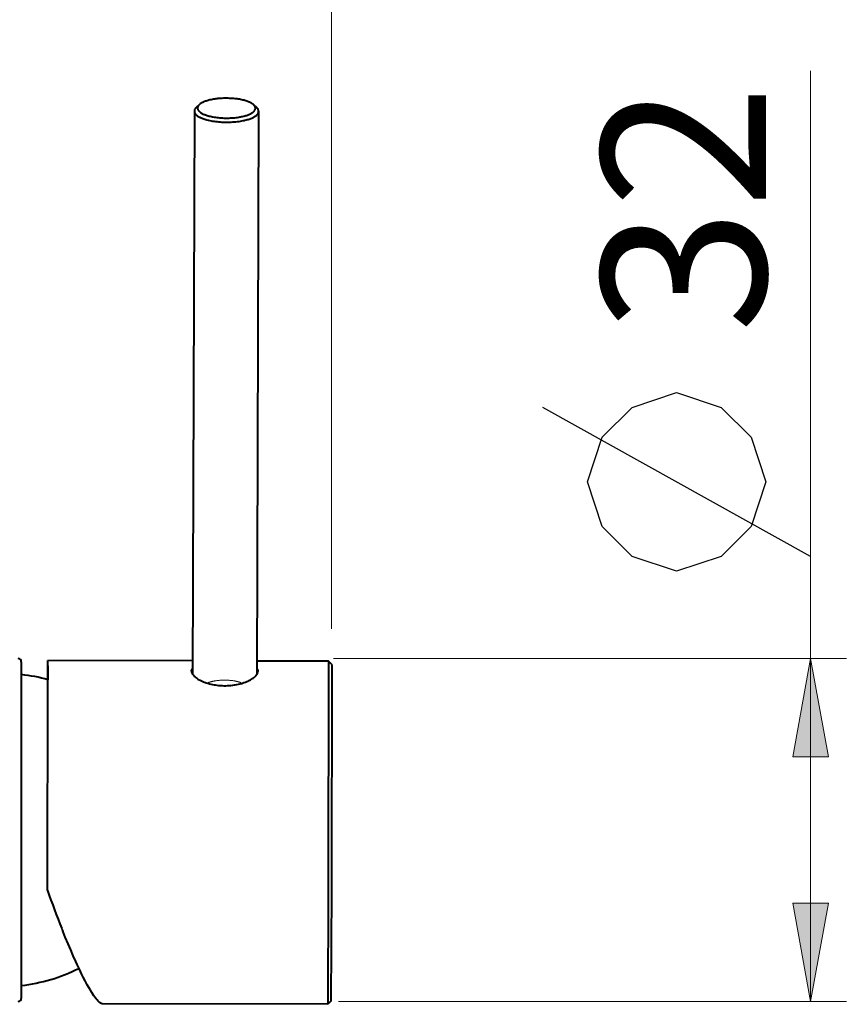
# Model space of a CAD drawing. Units: millimetres. Extents: x -35 to 292, y 6 to 205.
# Drawn here: x 232 to 251, y 118 to 140 of the extents above; entities that cross this region are included whole.
import ezdxf

# ---------------------------------------------------------------- set-up
doc = ezdxf.new("R2010")
doc.units = ezdxf.units.MM
doc.header["$MEASUREMENT"] = 0
doc.layers.add('Livello 1', color=7, linetype='Continuous', lineweight=0)

msp = doc.modelspace()

# ---------------------------------------------------------------- hatches: boundary and pattern name
at = {"layer": 'Livello 1'}
h = msp.add_hatch(color=7, dxfattribs=at)
h.dxf.hatch_style = 2
h.paths.add_polyline_path([(250.1, 125.398), (250.5, 123.198), (249.7, 123.198)])
h = msp.add_hatch(color=7, dxfattribs=at)
h.dxf.hatch_style = 2
h.paths.add_polyline_path([(250.1, 117.718), (249.7, 119.918), (250.5, 119.918)])

# ---------------------------------------------------------------- linework, layer by layer
at = {"layer": 'Livello 1', "color": 7, "lineweight": 9}
for p, q in [((239.368, 126.065), (239.368, 147.116)), ((250.1, 117.718), (250.1, 138.551)), ((239.411, 125.398), (250.9, 125.398)), ((239.524, 117.718), (250.9, 117.718))]:
    msp.add_line(p, q, dxfattribs=at)
at = {"layer": 'Livello 1', "color": 7, "lineweight": 40}
for p, q in [((236.415, 137.801), (236.347, 137.742)), ((237.622, 137.797), (237.689, 137.738)), ((236.298, 137.653), (236.259, 125.049)), ((237.738, 137.648), (237.699, 125.044)), ((232.423, 125.326), (232.423, 117.79)), ((233.018, 125.234), (233.016, 125.01)), ((233.019, 125.234), (233.018, 125.354)), ((236.26, 125.345), (233.018, 125.354)), ((233.019, 125.01), (233.019, 125.234)), ((239.306, 125.337), (237.7, 125.341)), ((239.306, 125.337), (239.296, 120.183)), ((239.378, 125.265), (239.306, 125.337)), ((239.378, 125.264), (239.368, 120.208)), ((233.008, 120.201), (233.019, 125.01)), ((233.016, 125.01), (233.016, 124.918)), ((236.235, 125.114), (236.235, 125.114)), ((237.723, 125.109), (237.723, 125.109)), ((239.296, 120.183), (239.285, 117.657)), ((239.368, 120.208), (239.357, 117.729)), ((239.357, 117.729), (239.285, 117.657)), ((239.285, 117.657), (234.238, 117.671))]:
    msp.add_line(p, q, dxfattribs=at)
at = {"layer": 'Livello 1', "color": 7, "lineweight": 30}
msp.add_line((250.1, 127.684), (244.1, 131.018), dxfattribs=at)
at = {"layer": 'Livello 1', "color": 7, "lineweight": 40}
for points in [[(236.415, 137.801), (236.409, 137.796), (236.402, 137.789), (236.396, 137.782), (236.39, 137.775), (236.386, 137.769), (236.382, 137.762), (236.378, 137.756), (236.375, 137.749), (236.375, 137.748), (236.373, 137.742), (236.371, 137.735), (236.37, 137.729), (236.37, 137.722), (236.37, 137.716), (236.371, 137.709), (236.372, 137.702), (236.374, 137.696), (236.374, 137.695), (236.376, 137.689), (236.38, 137.682), (236.383, 137.675), (236.388, 137.669), (236.393, 137.662), (236.398, 137.655), (236.405, 137.648), (236.41, 137.643), (236.419, 137.636), (236.428, 137.628), (236.438, 137.621), (236.448, 137.614), (236.46, 137.607), (236.473, 137.6), (236.483, 137.595), (236.498, 137.587), (236.515, 137.58), (236.532, 137.573), (236.55, 137.566), (236.569, 137.56), (236.586, 137.554), (236.608, 137.548), (236.631, 137.542), (236.656, 137.536), (236.681, 137.53), (236.707, 137.525), (236.715, 137.523), (236.744, 137.518), (236.772, 137.514), (236.802, 137.51), (236.832, 137.506), (236.862, 137.504), (236.893, 137.501), (236.925, 137.499), (236.957, 137.498), (236.99, 137.497), (237.018, 137.497)], [(237.018, 137.94), (237.01, 137.94), (236.979, 137.94), (236.948, 137.939), (236.917, 137.938), (236.887, 137.936), (236.857, 137.933), (236.827, 137.931), (236.811, 137.929), (236.782, 137.925), (236.755, 137.922), (236.728, 137.917), (236.703, 137.913), (236.677, 137.908), (236.653, 137.902), (236.648, 137.901), (236.626, 137.896), (236.604, 137.89), (236.584, 137.884), (236.565, 137.878), (236.546, 137.872), (236.528, 137.865), (236.511, 137.858), (236.505, 137.855), (236.49, 137.848), (236.477, 137.842), (236.464, 137.835), (236.453, 137.829), (236.442, 137.822), (236.432, 137.815), (236.423, 137.808), (236.415, 137.801)], [(237.622, 137.797), (237.613, 137.804), (237.604, 137.811), (237.594, 137.818), (237.584, 137.825), (237.572, 137.832), (237.56, 137.838), (237.547, 137.845), (237.532, 137.852), (237.525, 137.855), (237.508, 137.862), (237.49, 137.869), (237.472, 137.875), (237.452, 137.882), (237.432, 137.888), (237.411, 137.894), (237.388, 137.899), (237.384, 137.9), (237.359, 137.906), (237.334, 137.911), (237.308, 137.916), (237.281, 137.92), (237.254, 137.924), (237.226, 137.928), (237.209, 137.93), (237.18, 137.933), (237.149, 137.935), (237.119, 137.937), (237.088, 137.938), (237.057, 137.939), (237.026, 137.94), (237.018, 137.94)], [(237.018, 137.497), (237.046, 137.497), (237.079, 137.497), (237.111, 137.499), (237.142, 137.5), (237.173, 137.503), (237.204, 137.505), (237.234, 137.509), (237.263, 137.512), (237.292, 137.517), (237.32, 137.522), (237.329, 137.523), (237.355, 137.528), (237.38, 137.534), (237.404, 137.539), (237.427, 137.545), (237.449, 137.552), (237.466, 137.557), (237.486, 137.564), (237.504, 137.57), (237.521, 137.577), (237.537, 137.584), (237.553, 137.592), (237.563, 137.597), (237.576, 137.604), (237.587, 137.611), (237.598, 137.618), (237.608, 137.625), (237.617, 137.632), (237.625, 137.639), (237.63, 137.644), (237.637, 137.651), (237.643, 137.658), (237.648, 137.665), (237.652, 137.672), (237.656, 137.678), (237.659, 137.685), (237.662, 137.691), (237.662, 137.692), (237.664, 137.699), (237.665, 137.705), (237.666, 137.712), (237.666, 137.718), (237.665, 137.725), (237.664, 137.731), (237.663, 137.738), (237.661, 137.744), (237.661, 137.745), (237.658, 137.752), (237.654, 137.758), (237.65, 137.765), (237.646, 137.772), (237.64, 137.778), (237.634, 137.785), (237.627, 137.792), (237.622, 137.797)], [(236.347, 137.742), (236.344, 137.739), (236.336, 137.732), (236.33, 137.725), (236.324, 137.719), (236.319, 137.712), (236.314, 137.705), (236.31, 137.698), (236.307, 137.693), (236.304, 137.686), (236.302, 137.679), (236.3, 137.672), (236.299, 137.666), (236.298, 137.659), (236.298, 137.653)], [(236.298, 137.653), (236.298, 137.646), (236.299, 137.639), (236.3, 137.632), (236.303, 137.625), (236.305, 137.617), (236.309, 137.61), (236.311, 137.605), (236.316, 137.597), (236.321, 137.59), (236.327, 137.583), (236.334, 137.576), (236.341, 137.568), (236.35, 137.561), (236.352, 137.558), (236.363, 137.55), (236.374, 137.542), (236.386, 137.534), (236.399, 137.527), (236.413, 137.519), (236.419, 137.516), (236.435, 137.508), (236.452, 137.5), (236.47, 137.492), (236.49, 137.485), (236.508, 137.478), (236.531, 137.471), (236.554, 137.464), (236.579, 137.457), (236.604, 137.45), (236.617, 137.447), (236.645, 137.441), (236.674, 137.435), (236.704, 137.43), (236.735, 137.425), (236.742, 137.424), (236.774, 137.42), (236.807, 137.416), (236.841, 137.412), (236.875, 137.41), (236.909, 137.407), (236.944, 137.406), (236.98, 137.405), (237.016, 137.404), (237.018, 137.404)], [(237.018, 137.404), (237.02, 137.404), (237.056, 137.405), (237.091, 137.405), (237.126, 137.407), (237.16, 137.409), (237.194, 137.411), (237.228, 137.415), (237.261, 137.418), (237.293, 137.422), (237.3, 137.423), (237.331, 137.428), (237.361, 137.433), (237.39, 137.439), (237.417, 137.445), (237.431, 137.448), (237.456, 137.454), (237.481, 137.461), (237.504, 137.468), (237.527, 137.475), (237.545, 137.482), (237.565, 137.489), (237.583, 137.497), (237.6, 137.504), (237.616, 137.512), (237.622, 137.515), (237.636, 137.523), (237.649, 137.531), (237.661, 137.538), (237.672, 137.546), (237.683, 137.554), (237.685, 137.557), (237.694, 137.564), (237.701, 137.571), (237.708, 137.579), (237.714, 137.586), (237.719, 137.593), (237.724, 137.6), (237.726, 137.605), (237.73, 137.613), (237.733, 137.62), (237.735, 137.627), (237.736, 137.635), (237.737, 137.642), (237.738, 137.648)], [(237.738, 137.648), (237.737, 137.655), (237.737, 137.661), (237.735, 137.668), (237.734, 137.675), (237.731, 137.682), (237.728, 137.688), (237.725, 137.694), (237.721, 137.701), (237.717, 137.708), (237.712, 137.714), (237.706, 137.721), (237.7, 137.728), (237.692, 137.735), (237.689, 137.738)], [(236.235, 125.114), (236.235, 125.119), (236.236, 125.125), (236.237, 125.131), (236.238, 125.137), (236.24, 125.143), (236.241, 125.144), (236.243, 125.15), (236.246, 125.155), (236.249, 125.161), (236.253, 125.166), (236.257, 125.171)], [(236.235, 125.114), (236.235, 125.107), (236.236, 125.1), (236.237, 125.093), (236.238, 125.088), (236.241, 125.081), (236.244, 125.073), (236.247, 125.066), (236.251, 125.058), (236.256, 125.05), (236.257, 125.048), (236.263, 125.039), (236.269, 125.031), (236.276, 125.022), (236.284, 125.013), (236.292, 125.006)], [(236.292, 125.006), (236.306, 124.992), (236.322, 124.978), (236.34, 124.965), (236.359, 124.951), (236.38, 124.938), (236.404, 124.924), (236.43, 124.91), (236.457, 124.897), (236.486, 124.884), (236.516, 124.872), (236.548, 124.86), (236.565, 124.854), (236.599, 124.843), (236.634, 124.833), (236.67, 124.824), (236.706, 124.816), (236.744, 124.809), (236.762, 124.806), (236.801, 124.8), (236.84, 124.796), (236.879, 124.792), (236.918, 124.79), (236.957, 124.789), (236.979, 124.789), (237, 124.789), (237.04, 124.79), (237.079, 124.792), (237.118, 124.795), (237.157, 124.8), (237.195, 124.805), (237.214, 124.808), (237.251, 124.815), (237.288, 124.823), (237.324, 124.831), (237.359, 124.841), (237.393, 124.852), (237.41, 124.858), (237.442, 124.869), (237.472, 124.881), (237.5, 124.894), (237.528, 124.907), (237.554, 124.921), (237.554, 124.921), (237.578, 124.935), (237.599, 124.948), (237.618, 124.961), (237.635, 124.975), (237.652, 124.988), (237.666, 125.002)], [(237.666, 125.002), (237.668, 125.004), (237.676, 125.013), (237.684, 125.021), (237.691, 125.03), (237.694, 125.035), (237.7, 125.043), (237.705, 125.051), (237.709, 125.059), (237.713, 125.067), (237.716, 125.074), (237.719, 125.082), (237.72, 125.089), (237.722, 125.096), (237.723, 125.103), (237.723, 125.109)], [(237.701, 125.166), (237.702, 125.166), (237.706, 125.161), (237.709, 125.156), (237.712, 125.15), (237.715, 125.145), (237.718, 125.139), (237.719, 125.134), (237.721, 125.128), (237.722, 125.122), (237.723, 125.116), (237.723, 125.109)], [(233.36, 119.278), (233.36, 119.279), (233.359, 119.281), (233.358, 119.283), (233.357, 119.285), (233.357, 119.287), (233.356, 119.289), (233.355, 119.291), (233.354, 119.292), (233.354, 119.294), (233.353, 119.296)], [(234.24, 117.671), (234.231, 117.671), (234.222, 117.673), (234.211, 117.677), (234.21, 117.678), (234.199, 117.684), (234.187, 117.691), (234.176, 117.699), (234.161, 117.712), (234.145, 117.727), (234.139, 117.734), (234.12, 117.755), (234.1, 117.779), (234.097, 117.783), (234.073, 117.814), (234.048, 117.848), (234.022, 117.887), (234.002, 117.919), (233.969, 117.973), (233.935, 118.031), (233.899, 118.096), (233.893, 118.106), (233.853, 118.182), (233.811, 118.264), (233.773, 118.34), (233.724, 118.44), (233.674, 118.548), (233.643, 118.616), (233.586, 118.741), (233.529, 118.873), (233.469, 119.013), (233.407, 119.163), (233.36, 119.278)]]:
    msp.add_lwpolyline(points, dxfattribs=at)
at = {"layer": 'Livello 1', "color": 7, "lineweight": 30}
msp.add_lwpolyline([(247.1, 127.351), (246.1, 127.684), (245.433, 128.351), (245.1, 129.351), (245.433, 130.351), (246.1, 131.018), (247.1, 131.351), (248.1, 131.018), (248.766, 130.351), (249.1, 129.351), (248.766, 128.351), (248.1, 127.684), (247.1, 127.351)], dxfattribs=at)
at = {"layer": 'Livello 1'}
for points in [[(250.1, 125.398), (250.5, 123.198), (249.7, 123.198)], [(250.1, 117.718), (249.7, 119.918), (250.5, 119.918)]]:
    msp.add_lwpolyline(points, close=True, dxfattribs=at)
at = {"layer": 'Livello 1', "color": 7, "lineweight": 0}
for points in [[(250.1, 125.398), (250.5, 123.198), (249.7, 123.198)], [(250.1, 117.718), (249.7, 119.918), (250.5, 119.918)]]:
    msp.add_lwpolyline(points, close=True, dxfattribs=at)
at = {"layer": 'Livello 1', "color": 7, "lineweight": 9}
for points in [[(236.978, 124.915), (236.95, 124.914), (236.936, 124.914), (236.921, 124.913), (236.914, 124.913), (236.907, 124.913), (236.904, 124.913), (236.9, 124.913), (236.897, 124.913), (236.894, 124.912), (236.88, 124.911), (236.866, 124.91), (236.852, 124.909), (236.839, 124.908), (236.835, 124.908), (236.832, 124.907), (236.83, 124.907), (236.828, 124.907), (236.825, 124.907), (236.819, 124.906), (236.812, 124.905), (236.799, 124.903), (236.786, 124.901), (236.779, 124.9), (236.773, 124.899), (236.766, 124.898), (236.763, 124.898), (236.761, 124.898), (236.76, 124.898), (236.758, 124.897), (236.757, 124.897), (236.754, 124.896), (236.748, 124.895), (236.742, 124.894), (236.736, 124.893), (236.724, 124.89), (236.712, 124.888), (236.706, 124.886), (236.7, 124.885), (236.697, 124.884), (236.695, 124.884), (236.694, 124.884), (236.691, 124.883), (236.688, 124.882), (236.683, 124.881), (236.678, 124.879), (236.667, 124.876), (236.656, 124.873), (236.651, 124.871), (236.646, 124.87), (236.643, 124.869), (236.64, 124.868), (236.639, 124.868), (236.638, 124.867), (236.635, 124.866), (236.631, 124.865), (236.626, 124.863), (236.616, 124.859), (236.607, 124.855), (236.588, 124.848)], [(237.368, 124.845), (237.35, 124.853), (237.341, 124.856), (237.336, 124.858), (237.331, 124.86), (237.327, 124.862), (237.322, 124.864), (237.321, 124.864), (237.32, 124.865), (237.319, 124.865), (237.318, 124.866), (237.315, 124.866), (237.312, 124.867), (237.307, 124.869), (237.302, 124.87), (237.291, 124.874), (237.28, 124.877), (237.275, 124.878), (237.27, 124.88), (237.267, 124.881), (237.264, 124.882), (237.263, 124.882), (237.261, 124.882), (237.258, 124.883), (237.252, 124.884), (237.246, 124.885), (237.24, 124.887), (237.234, 124.888), (237.222, 124.891), (237.216, 124.892), (237.21, 124.893), (237.204, 124.895), (237.201, 124.895), (237.2, 124.896), (237.198, 124.896), (237.197, 124.896), (237.195, 124.896), (237.192, 124.897), (237.185, 124.898), (237.178, 124.899), (237.172, 124.9), (237.158, 124.902), (237.145, 124.904), (237.139, 124.905), (237.132, 124.906), (237.129, 124.906), (237.125, 124.906), (237.122, 124.907), (237.118, 124.907), (237.105, 124.908), (237.091, 124.909), (237.077, 124.911), (237.063, 124.912), (237.06, 124.912), (237.057, 124.912), (237.055, 124.912), (237.053, 124.913), (237.049, 124.913), (237.042, 124.913), (237.035, 124.913), (237.021, 124.914), (237.006, 124.914), (236.978, 124.915)]]:
    msp.add_lwpolyline(points, dxfattribs=at)
at = {"layer": 'Livello 1', "color": 7, "lineweight": 40}
for points in [[(232.423, 125.326), (232.423, 125.366), (232.39, 125.398), (232.351, 125.398)], [(233.02, 124.922), (232.824, 124.977), (232.624, 125.015), (232.423, 125.038)], [(236.257, 125.063), (236.256, 125.061), (236.254, 125.059), (236.253, 125.056)], [(237.705, 125.052), (237.703, 125.054), (237.702, 125.056), (237.7, 125.059)], [(233.008, 120.201), (233.111, 119.916), (233.218, 119.633), (233.33, 119.352)], [(233.33, 119.352), (233.338, 119.333), (233.345, 119.315), (233.353, 119.296)], [(232.423, 118.078), (232.872, 118.129), (233.31, 118.259), (233.714, 118.462)], [(232.351, 117.718), (232.39, 117.718), (232.423, 117.751), (232.423, 117.79)]]:
    msp.add_open_spline(points, degree=3, dxfattribs=at)

# ---------------------------------------------------------------- texts
at = {"layer": 'Livello 1', "insert": (249.1, 132.684), "char_height": 0.2, "attachment_point": 7, "rotation": 90}
msp.add_mtext('\\C7;\\FArial|b0|i0|c1;\\H3.681601;\\W1.000000;32', dxfattribs=at)

doc.saveas('drawing.dxf')
